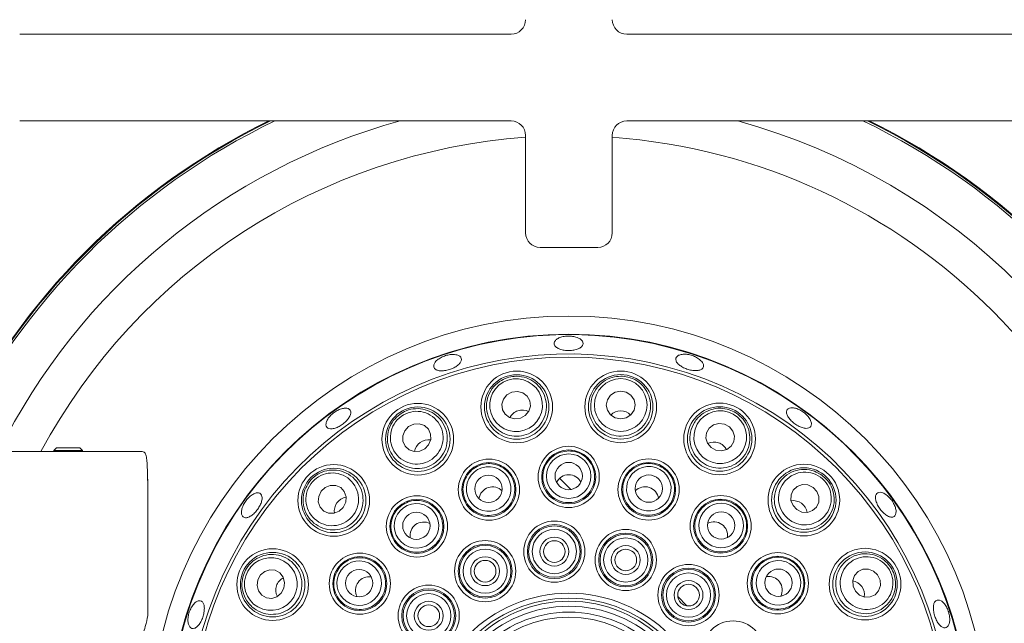
# Model space of a CAD drawing. Units: millimetres. Extents: x 5 to 415, y 5 to 292.
# Drawn here: x 93 to 104, y 82 to 89 of the extents above; entities that cross this region are included whole.
import ezdxf

# ---------------------------------------------------------------- set-up
doc = ezdxf.new("R2010")
doc.units = ezdxf.units.MM

msp = doc.modelspace()

# ---------------------------------------------------------------- linework, layer by layer
at = {"color": 7, "linetype": 'Continuous', "lineweight": 15}
for p, q in [((92.78365, 88.56939), (98.45032, 88.56939)), ((99.78365, 88.56939), (105.45032, 88.56939)), ((98.45032, 87.56939), (92.78365, 87.56939)), ((105.45032, 87.56939), (99.78365, 87.56939)), ((98.61698, 86.27772), (98.61698, 87.40272)), ((99.61698, 87.40272), (99.61698, 86.27772)), ((99.45032, 86.11106), (98.78365, 86.11106)), ((93.20806, 83.7998), (93.17649, 83.76822)), ((93.20806, 83.7998), (93.34198, 83.7998)), ((93.34198, 83.7998), (93.47825, 83.7998)), ((93.50982, 83.76822), (93.47825, 83.7998)), ((92.46124, 83.75813), (94.19707, 83.75813)), ((93.17649, 83.76822), (93.17649, 83.75813)), ((93.17649, 83.76822), (93.3417, 83.76822)), ((93.3417, 83.76822), (93.50982, 83.76822)), ((93.50982, 83.75813), (93.50982, 83.76822)), ((94.25603, 83.50813), (94.25603, 83.4248)), ((94.25603, 83.4248), (94.25982, 83.4248)), ((94.25982, 81.86582), (94.25982, 83.4248)), ((99.00872, 83.44909), (99.13793, 83.31988)), ((100.37238, 82.08543), (100.47826, 81.97954))]:
    msp.add_line(p, q, dxfattribs=at)
at = {"color": 7, "linetype": 'Continuous', "lineweight": 15, "flags": 128}
for points in [[(98.55717, 84.14155), (98.61407, 84.17278), (98.65484, 84.22221), (98.67325, 84.28229), (98.66652, 84.3439), (98.63566, 84.39764), (98.58537, 84.43534), (98.52332, 84.45125), (98.45893, 84.44296), (98.40203, 84.41172), (98.36127, 84.3623), (98.34286, 84.30221), (98.34959, 84.24061), (98.38045, 84.18686), (98.43074, 84.14917), (98.49279, 84.13325), (98.55717, 84.14155)], [(99.71418, 84.13579), (99.77795, 84.14791), (99.83199, 84.18232), (99.86807, 84.23378), (99.8807, 84.29445), (99.86796, 84.35509), (99.83178, 84.40648), (99.77768, 84.4408), (99.71389, 84.4528), (99.65012, 84.44068), (99.59608, 84.40627), (99.56, 84.35481), (99.54737, 84.29414), (99.56011, 84.2335), (99.59628, 84.18211), (99.65039, 84.14779), (99.71418, 84.13579)], [(97.45502, 83.78949), (97.49948, 83.83678), (97.52297, 83.89638), (97.52192, 83.95922), (97.49648, 84.01573), (97.45052, 84.0573), (97.39105, 84.07762), (97.32711, 84.07358), (97.26845, 84.04579), (97.22398, 83.9985), (97.20049, 83.9389), (97.20154, 83.87606), (97.22698, 83.81956), (97.27294, 83.77798), (97.33241, 83.75767), (97.39635, 83.76171), (97.45502, 83.78949)], [(100.81277, 83.77277), (100.87717, 83.7646), (100.9392, 83.78062), (100.98941, 83.81841), (101.02017, 83.87221), (101.0268, 83.93383), (101.00827, 83.99388), (100.96742, 84.04323), (100.91046, 84.07437), (100.84607, 84.08254), (100.78404, 84.06651), (100.73382, 84.02873), (100.70306, 83.97493), (100.69644, 83.91331), (100.71496, 83.85326), (100.75581, 83.80391), (100.81277, 83.77277)], [(94.25982, 83.4248), (94.25662, 83.45731), (94.25603, 83.46016)], [(96.51559, 83.11408), (96.54327, 83.1728), (96.5472, 83.23674), (96.52677, 83.29618), (96.48512, 83.34206), (96.42856, 83.3674), (96.36572, 83.36834), (96.30616, 83.34474), (96.25895, 83.30019), (96.23128, 83.24147), (96.22735, 83.17753), (96.24777, 83.11809), (96.28943, 83.07221), (96.34599, 83.04687), (96.40883, 83.04593), (96.46839, 83.06953), (96.51559, 83.11408)], [(101.74542, 83.08804), (101.80414, 83.06037), (101.86808, 83.05644), (101.92752, 83.07687), (101.9734, 83.11852), (101.99874, 83.17508), (101.99968, 83.23792), (101.97608, 83.29748), (101.93153, 83.34469), (101.87281, 83.37236), (101.80887, 83.37629), (101.74943, 83.35587), (101.70355, 83.31421), (101.67821, 83.25765), (101.67727, 83.19481), (101.70087, 83.13525), (101.74542, 83.08804)], [(95.83087, 82.18143), (95.83904, 82.24583), (95.82302, 82.30785), (95.78523, 82.35807), (95.73143, 82.38883), (95.66981, 82.39545), (95.60976, 82.37693), (95.56041, 82.33608), (95.52927, 82.27912), (95.5211, 82.21473), (95.53713, 82.1527), (95.57491, 82.10248), (95.62871, 82.07172), (95.69033, 82.0651), (95.75038, 82.08362), (95.79973, 82.12447), (95.83087, 82.18143)], [(102.42083, 82.14862), (102.46812, 82.10416), (102.52773, 82.08066), (102.59056, 82.08172), (102.64707, 82.10716), (102.68865, 82.15312), (102.70896, 82.21259), (102.70492, 82.27653), (102.67714, 82.33519), (102.62985, 82.37966), (102.57024, 82.40315), (102.50741, 82.4021), (102.4509, 82.37666), (102.40932, 82.3307), (102.38901, 82.27123), (102.39305, 82.20729), (102.42083, 82.14862)]]:
    msp.add_lwpolyline(points, dxfattribs=at)
at = {"color": 7, "linetype": 'Continuous', "lineweight": 15}
for centre, radius in [((99.11749, 80.48615), 4.83333), ((99.11749, 80.48615), 4.625), ((99.11749, 80.48615), 4.36038), ((98.51472, 84.27179), 0.41318), ((98.51472, 84.27179), 0.37167), ((99.71405, 84.27278), 0.41318), ((99.71405, 84.27278), 0.37167), ((97.37439, 83.90025), 0.41318), ((97.37439, 83.90025), 0.37167), ((100.85499, 83.9031), 0.41318), ((100.85499, 83.9031), 0.37167), ((99.11479, 83.46531), 0.35274), ((99.11479, 83.46531), 0.3111), ((96.40469, 83.1945), 0.41318), ((96.40469, 83.1945), 0.37167), ((98.19431, 83.31867), 0.35274), ((98.19431, 83.31867), 0.3111), ((99.11417, 83.47568), 0.15748), ((100.03553, 83.32034), 0.35274), ((100.03553, 83.32034), 0.3111), ((101.82584, 83.19895), 0.41318), ((101.82584, 83.19895), 0.37167), ((98.19051, 83.32834), 0.15748), ((100.03815, 83.33039), 0.15748), ((97.36419, 82.89475), 0.35274), ((100.86641, 82.89793), 0.35274), ((97.36419, 82.89475), 0.3111), ((100.86641, 82.89793), 0.3111), ((97.3576, 82.90278), 0.15748), ((100.87201, 82.90669), 0.15748), ((98.94884, 82.60445), 0.35274), ((98.94884, 82.60445), 0.3111), ((98.94884, 82.60445), 0.29644), ((98.94884, 82.60445), 0.2548), ((98.94884, 82.60445), 0.16667), ((99.77232, 82.50774), 0.35274), ((99.77232, 82.50774), 0.3111), ((99.77232, 82.50774), 0.29644), ((98.15104, 82.37866), 0.35274), ((98.15104, 82.37866), 0.3111), ((98.15104, 82.37866), 0.29644), ((98.94884, 82.60445), 0.125), ((99.77232, 82.50774), 0.2548), ((99.77232, 82.50774), 0.16667), ((95.70054, 82.22364), 0.41318), ((95.70054, 82.22364), 0.37167), ((96.70571, 82.23507), 0.35274), ((96.70571, 82.23507), 0.3111), ((98.15104, 82.37866), 0.2548), ((98.15104, 82.37866), 0.16667), ((99.77232, 82.50774), 0.125), ((101.5261, 82.23945), 0.35274), ((101.5261, 82.23945), 0.3111), ((102.53159, 82.22925), 0.41318), ((102.53159, 82.22925), 0.37167), ((98.15104, 82.37866), 0.125), ((100.4961, 82.10326), 0.35274), ((96.69695, 82.24066), 0.15748), ((100.4961, 82.10326), 0.3111), ((100.4961, 82.10326), 0.29644), ((100.4961, 82.10326), 0.2548), ((101.53412, 82.24604), 0.15748), ((97.50038, 81.86476), 0.35274), ((100.4961, 82.10326), 0.16667), ((100.4961, 82.10326), 0.125), ((97.50038, 81.86476), 0.3111), ((97.50038, 81.86476), 0.29644), ((97.50038, 81.86476), 0.2548), ((99.11749, 80.48615), 1.63886), ((97.50038, 81.86476), 0.16667), ((97.50038, 81.86476), 0.125), ((99.11749, 80.48615), 1.58075), ((99.11749, 80.48615), 1.54633), ((99.11749, 80.48615), 1.48821), ((99.11749, 80.48615), 1.4201), ((99.11749, 80.48615), 1.36199), ((101.01, 81.4526), 0.35274)]:
    msp.add_circle(centre, radius, dxfattribs=at)
for centre, radius, start, end in [((98.45032, 88.73606), 0.16667, 270, 0), ((99.78365, 88.73606), 0.16667, 180, 270), ((99.11749, 80.48615), 7.875, 115.912896, 154.097047), ((99.11749, 80.48615), 7.88333, 116.037278, 153.97261), ((98.45032, 87.40272), 0.16667, 0, 90), ((99.78365, 87.40272), 0.16667, 90, 180), ((99.11749, 80.48615), 7.875, 25.919832, 64.087104), ((99.11749, 80.48615), 7.88333, 26.044176, 63.962722), ((98.78365, 86.27772), 0.16667, 180, 270), ((99.45032, 86.27772), 0.16667, 270, 0), ((99.11749, 80.48615), 4.61942, 254.466869, 249.637213), ((99.11749, 80.48615), 4.39647, 254.527351, 249.57673)]:
    msp.add_arc(centre, radius, start, end, dxfattribs=at)
at = {"color": 8, "linetype": 'Continuous', "lineweight": 15}
for radius, start, end in [(7.85267, 115.57552, 154.434574), (7.34576, 105.363906, 153.549499), (7.34576, 15.376167, 74.636094), (7.85267, 25.582561, 64.42448), (6.91275, 94.152045, 151.749604), (6.91275, 4.147083, 85.85638)]:
    msp.add_arc((99.11749, 80.48615), radius, start, end, dxfattribs=at)
at = {"color": 7, "linetype": 'Continuous', "lineweight": 15}
for centre, major_axis, ratio in [((98.50805, 84.29225), (-0.09421, 0.28905), 0.99959588), ((99.71403, 84.2943), (-0.00028, 0.30401), 0.99959588), ((97.36173, 83.91764), (-0.17892, 0.24579), 0.99959588), ((100.86162, 83.92357), (0.09368, 0.28922), 0.99959588), ((99.11478, 83.47413), (-0.00023, 0.25676), 0.99998104), ((98.19157, 83.32705), (-0.07956, 0.24412), 0.99998104), ((100.03825, 83.32873), (0.07912, 0.24426), 0.99998104), ((96.38727, 83.20713), (0.24611, -0.17847), 0.99959588), ((101.83848, 83.21637), (0.17847, 0.24611), 0.99959588), ((97.359, 82.90188), (-0.15111, 0.20759), 0.99998104), ((100.87159, 82.90507), (0.15073, 0.20786), 0.99998104), ((95.68007, 82.23028), (0.28922, -0.09368), 0.99959588), ((102.54899, 82.24191), (0.24579, 0.17892), 0.99959588), ((96.69857, 82.24024), (0.20786, -0.15073), 0.99998104), ((101.53322, 82.24464), (0.20759, 0.15111), 0.99998104)]:
    msp.add_ellipse(centre, major_axis=major_axis, ratio=ratio, dxfattribs=at)
for centre, major_axis, ratio, start_param, end_param in [((98.58336, 84.06118), (-0.0543, 0.16662), 0.95105652, 0, 0.75513314), ((98.58336, 84.06118), (-0.0543, 0.16662), 0.95105652, 5.52805217, 6.28318531), ((99.71425, 84.05126), (-0.00016, 0.17524), 0.95105652, 0, 0.75513314), ((99.71425, 84.05126), (-0.00016, 0.17524), 0.95105652, 5.52805216, 6.28318531), ((97.50476, 83.72115), (-0.10313, 0.14168), 0.95105652, 0, 0.75513313), ((97.50476, 83.72115), (-0.10313, 0.14168), 0.95105652, 5.52805218, 6.28318531), ((100.78673, 83.69236), (0.054, 0.16672), 0.95105652, 0, 0.75513314), ((100.78673, 83.69236), (0.054, 0.16672), 0.95105652, 5.52805217, 6.28318531), ((99.11491, 83.32983), (-0.00015, 0.16078), 0.98480775, 0, 1.09772977), ((99.11491, 83.32983), (-0.00015, 0.16078), 0.98480775, 5.18545554, 6.28318531), ((98.23629, 83.18986), (-0.04982, 0.15286), 0.98480775, 0, 1.09772982), ((98.23629, 83.18986), (-0.04982, 0.15286), 0.98480775, 5.18545549, 6.28318531), ((99.99378, 83.19145), (0.04954, 0.15295), 0.98480775, 0, 1.09772976), ((99.99378, 83.19145), (0.04954, 0.15295), 0.98480775, 5.18545555, 6.28318531), ((96.58402, 83.06446), (-0.14187, 0.10288), 0.95105652, 5.52805216, 6.28318531), ((96.58402, 83.06446), (-0.14187, 0.10288), 0.95105652, 0, 0.75513314), ((101.6958, 83.01962), (0.10288, 0.14187), 0.95105652, 0, 0.75513314), ((101.6958, 83.01962), (0.10288, 0.14187), 0.95105652, 5.52805217, 6.28318531), ((97.44393, 82.78522), (-0.09462, 0.12998), 0.98480775, 0, 1.09772974), ((97.44393, 82.78522), (-0.09462, 0.12998), 0.98480775, 5.18545556, 6.28318531), ((100.78688, 82.78826), (0.09438, 0.13016), 0.98480775, 0, 1.0977298), ((100.78688, 82.78826), (0.09438, 0.13016), 0.98480775, 5.1854555, 6.28318531), ((96.81538, 82.15554), (-0.13016, 0.09438), 0.98480775, 5.18545557, 6.28318531), ((101.41656, 82.15971), (0.12998, 0.09462), 0.98480775, 0, 1.09772978), ((95.91128, 82.15538), (-0.16672, 0.054), 0.95105652, 0, 0.75513316), ((95.91128, 82.15538), (-0.16672, 0.054), 0.95105652, 5.52805215, 6.28318531), ((96.81538, 82.15554), (-0.13016, 0.09438), 0.98480775, 0, 1.09772973), ((101.41656, 82.15971), (0.12998, 0.09462), 0.98480775, 5.18545553, 6.28318531), ((102.3525, 82.09888), (0.14168, 0.10313), 0.95105652, 0, 0.75513313), ((102.3525, 82.09888), (0.14168, 0.10313), 0.95105652, 5.52805218, 6.28318531)]:
    msp.add_ellipse(centre, major_axis=major_axis, ratio=ratio, start_param=start_param, end_param=end_param, dxfattribs=at)
for points, knots in [([(99.19848, 85.07695), (99.18143, 85.08113), (99.14733, 85.08949), (99.08979, 85.08987), (99.03559, 85.08087), (98.98998, 85.0629), (98.95831, 85.03841), (98.94411, 85.01037), (98.949, 84.9821), (98.97241, 84.95672), (99.0117, 84.93692), (99.06246, 84.92464), (99.11897, 84.92104), (99.17483, 84.92646), (99.22376, 84.94038), (99.26028, 84.9615), (99.28023, 84.98769), (99.28139, 85.0162), (99.26351, 85.04367), (99.23341, 85.06451), (99.20822, 85.07348), (99.19848, 85.07695)], [0, 0, 0, 0, 0.05367138, 0.10734322, 0.16100271, 0.21467535, 0.26836816, 0.32206141, 0.37573421, 0.42939144, 0.48307164, 0.53676886, 0.59045551, 0.64411661, 0.69778187, 0.75146897, 0.80516703, 0.85884501, 0.91250307, 0.96617672, 1, 1, 1, 1]), ([(97.79834, 84.87644), (97.78179, 84.87684), (97.74869, 84.87763), (97.69316, 84.86492), (97.64113, 84.84328), (97.5976, 84.81427), (97.56764, 84.78159), (97.55448, 84.74912), (97.55957, 84.72072), (97.5823, 84.69965), (97.62016, 84.68814), (97.66897, 84.68725), (97.7233, 84.69683), (97.77708, 84.71566), (97.82422, 84.74164), (97.85938, 84.77202), (97.87849, 84.80364), (97.87936, 84.8332), (97.86172, 84.85723), (97.83229, 84.87168), (97.8078, 84.87512), (97.79834, 84.87644)], [0, 0, 0, 0, 0.05368102, 0.10736403, 0.16102973, 0.2146905, 0.26837777, 0.32207635, 0.37575779, 0.4294191, 0.4830842, 0.53677655, 0.59047224, 0.64414393, 0.69780285, 0.75148038, 0.80517768, 0.85886624, 0.91253031, 0.96619201, 1, 1, 1, 1]), ([(100.63949, 84.80523), (100.62747, 84.81562), (100.60342, 84.8364), (100.55281, 84.86088), (100.4983, 84.87658), (100.44471, 84.88156), (100.39849, 84.87549), (100.36482, 84.85927), (100.34761, 84.83496), (100.34881, 84.80538), (100.36826, 84.77379), (100.4037, 84.74352), (100.45106, 84.71772), (100.50493, 84.69913), (100.55922, 84.6898), (100.60789, 84.69095), (100.64551, 84.7027), (100.66799, 84.72397), (100.67256, 84.75243), (100.66126, 84.78101), (100.64556, 84.79848), (100.63949, 84.80523)], [0, 0, 0, 0, 0.05368701, 0.10737477, 0.16104561, 0.21470513, 0.26838525, 0.32208136, 0.37577017, 0.42943467, 0.48309762, 0.53678447, 0.59048126, 0.64415939, 0.69781834, 0.7514863, 0.80518125, 0.85887493, 0.91254453, 0.96620523, 1, 1, 1, 1]), ([(98.40497, 84.60852), (98.43229, 84.61529), (98.49641, 84.63119), (98.60146, 84.61978), (98.70603, 84.57342), (98.79128, 84.49424), (98.84704, 84.38904), (98.86441, 84.26861), (98.83917, 84.14842), (98.77461, 84.04497), (98.68086, 83.97107), (98.57086, 83.93322), (98.45662, 83.93282), (98.34846, 83.96875), (98.25631, 84.03835), (98.19045, 84.13646), (98.16056, 84.25357), (98.1726, 84.37576), (98.22605, 84.48544), (98.30767, 84.56753), (98.3747, 84.59577), (98.40497, 84.60852)], [0, 0, 0, 0, 0.03811573, 0.08949586, 0.14103026, 0.19439271, 0.24976295, 0.30648106, 0.36321363, 0.41855141, 0.47176757, 0.52316445, 0.57380716, 0.62497858, 0.67770662, 0.73243781, 0.78881791, 0.84571761, 0.90166035, 0.9555885, 1, 1, 1, 1]), ([(99.71373, 84.62694), (99.7418, 84.62494), (99.8077, 84.62024), (99.90408, 84.57693), (99.9892, 84.50053), (100.04581, 84.39887), (100.06634, 84.28159), (100.04564, 84.16169), (99.9845, 84.05518), (99.89113, 83.97674), (99.77913, 83.93543), (99.66282, 83.93343), (99.55405, 83.96835), (99.46229, 84.03594), (99.39615, 84.13062), (99.36383, 84.24427), (99.3716, 84.36489), (99.4208, 84.47737), (99.50553, 84.56517), (99.60852, 84.61802), (99.681, 84.62416), (99.71373, 84.62694)], [0, 0, 0, 0, 0.03811562, 0.08949543, 0.14103056, 0.19439267, 0.24976301, 0.30648097, 0.36321325, 0.41855084, 0.47176709, 0.52316397, 0.57380685, 0.62497831, 0.67770691, 0.73243741, 0.78881755, 0.84571743, 0.9016603, 0.95558824, 1, 1, 1, 1]), ([(96.59534, 84.23398), (96.58884, 84.24092), (96.57585, 84.2548), (96.53871, 84.26009), (96.49357, 84.2526), (96.44422, 84.23202), (96.39674, 84.20076), (96.35641, 84.16225), (96.32772, 84.12095), (96.31375, 84.08167), (96.31594, 84.04907), (96.33394, 84.02696), (96.36572, 84.01782), (96.40781, 84.02253), (96.45562, 84.04035), (96.50393, 84.06908), (96.54729, 84.10537), (96.58088, 84.14526), (96.60049, 84.18423), (96.60429, 84.21461), (96.59783, 84.22859), (96.59534, 84.23398)], [0, 0, 0, 0, 0.05366672, 0.10733408, 0.16102047, 0.21471919, 0.26840086, 0.32206127, 0.37573078, 0.42941957, 0.48311556, 0.53679107, 0.5904501, 0.64412633, 0.69782265, 0.75151191, 0.80517644, 0.85883676, 0.91252281, 0.96621879, 1, 1, 1, 1]), ([(97.16596, 84.18658), (97.18985, 84.20146), (97.24592, 84.2364), (97.34935, 84.25801), (97.46313, 84.24623), (97.56868, 84.19726), (97.65422, 84.11444), (97.70795, 84.00528), (97.72109, 83.88317), (97.69166, 83.76483), (97.62533, 83.66558), (97.53241, 83.5956), (97.42388, 83.55991), (97.30992, 83.56065), (97.20076, 83.59837), (97.10781, 83.67133), (97.0432, 83.77347), (97.01689, 83.8934), (97.03383, 84.01423), (97.08609, 84.11752), (97.14111, 84.16509), (97.16596, 84.18658)], [0, 0, 0, 0, 0.038115671, 0.089495494, 0.141030104, 0.194392614, 0.249762802, 0.30648102, 0.363213425, 0.418551027, 0.47176707, 0.523164091, 0.573806998, 0.624978522, 0.67770694, 0.732437673, 0.788817921, 0.845717447, 0.901660246, 0.955588356, 1, 1, 1, 1]), ([(100.96412, 84.24002), (100.9902, 84.22945), (101.05143, 84.20462), (101.1297, 84.13364), (101.18705, 84.03467), (101.20948, 83.9205), (101.19275, 83.80262), (101.13602, 83.69498), (101.04496, 83.61258), (100.93192, 83.56683), (100.81264, 83.56215), (100.7014, 83.59619), (100.60874, 83.66302), (100.54236, 83.75565), (100.50871, 83.86613), (100.5131, 83.98421), (100.55776, 84.09652), (100.63931, 84.1883), (100.74702, 84.24562), (100.8613, 84.26405), (100.93214, 84.2475), (100.96412, 84.24002)], [0, 0, 0, 0, 0.03811572, 0.08949547, 0.14103036, 0.1943925, 0.24976257, 0.30648068, 0.36321326, 0.41855084, 0.47176669, 0.52316368, 0.57380691, 0.62497821, 0.6777067, 0.73243709, 0.7888177, 0.84571745, 0.90166005, 0.95558811, 1, 1, 1, 1]), ([(101.89022, 84.13992), (101.88017, 84.15351), (101.86006, 84.18068), (101.81592, 84.21716), (101.76737, 84.24506), (101.7187, 84.26136), (101.67583, 84.2644), (101.64369, 84.25403), (101.62601, 84.23157), (101.62481, 84.19958), (101.64011, 84.16154), (101.67005, 84.1215), (101.71111, 84.08379), (101.75857, 84.05255), (101.80711, 84.03135), (101.85141, 84.02273), (101.88661, 84.02791), (101.90893, 84.04647), (101.91564, 84.07634), (101.90793, 84.10946), (101.89516, 84.13143), (101.89022, 84.13992)], [0, 0, 0, 0, 0.053677884, 0.107356543, 0.161019876, 0.21468468, 0.268372624, 0.322072797, 0.375747125, 0.429407108, 0.483078531, 0.536775388, 0.590466697, 0.644134107, 0.697794461, 0.751474174, 0.8051734, 0.858858517, 0.912520256, 0.966183389, 1, 1, 1, 1]), ([(94.25603, 83.50813), (94.2558, 83.53606), (94.25534, 83.59192), (94.25053, 83.66628), (94.23952, 83.72214), (94.22162, 83.75334), (94.20461, 83.75666), (94.19707, 83.75813)], [0, 0, 0, 0, 0.20960242, 0.41923603, 0.62788275, 0.83511867, 1, 1, 1, 1]), ([(99.11451, 83.7653), (99.14268, 83.763), (99.199, 83.7584), (99.28136, 83.71986), (99.35286, 83.65607), (99.40192, 83.56698), (99.41896, 83.46614), (99.40135, 83.36469), (99.35068, 83.27475), (99.27299, 83.20708), (99.17777, 83.16939), (99.07618, 83.16534), (98.97941, 83.19472), (98.89768, 83.25411), (98.83972, 83.3373), (98.81224, 83.43561), (98.81902, 83.53812), (98.85984, 83.63304), (98.92998, 83.70814), (99.01876, 83.75647), (99.08352, 83.76244), (99.11451, 83.7653)], [0, 0, 0, 0, 0.04485643, 0.08970838, 0.14278658, 0.19636438, 0.25052499, 0.30506698, 0.35961496, 0.41378492, 0.46736369, 0.52040662, 0.5731998, 0.62613175, 0.67952504, 0.73351099, 0.78796609, 0.84255766, 0.89688259, 0.95065644, 1, 1, 1, 1]), ([(98.10135, 83.60388), (98.12884, 83.6104), (98.18383, 83.62344), (98.27407, 83.61223), (98.36178, 83.57366), (98.43597, 83.50409), (98.48334, 83.41344), (98.49793, 83.31152), (98.47754, 83.21033), (98.42456, 83.12196), (98.34565, 83.05669), (98.25028, 83.02144), (98.14917, 83.01949), (98.05309, 83.05071), (97.97226, 83.11192), (97.91575, 83.19693), (97.89052, 83.29652), (97.9, 83.3994), (97.94351, 83.4925), (98.013, 83.5659), (98.07275, 83.59159), (98.10135, 83.60388)], [0, 0, 0, 0, 0.04485586, 0.08970827, 0.1427863, 0.19636414, 0.25052531, 0.30506715, 0.35961479, 0.41378502, 0.46736357, 0.52040594, 0.57319951, 0.62613114, 0.67952528, 0.7335105, 0.78796594, 0.84255735, 0.89688213, 0.95065612, 1, 1, 1, 1]), ([(100.12797, 83.60572), (100.15405, 83.59483), (100.20619, 83.57306), (100.27261, 83.51095), (100.3209, 83.42819), (100.34003, 83.3283), (100.32508, 83.22712), (100.27697, 83.13609), (100.20099, 83.06621), (100.1062, 83.02586), (100.00398, 83.01943), (99.90611, 83.04698), (99.82316, 83.10483), (99.76378, 83.18656), (99.73437, 83.28359), (99.73862, 83.38558), (99.77674, 83.48098), (99.84489, 83.55864), (99.93481, 83.60839), (100.03417, 83.62692), (100.09761, 83.61258), (100.12797, 83.60572)], [0, 0, 0, 0, 0.044856262, 0.089708061, 0.142786358, 0.196364102, 0.250525171, 0.305067262, 0.359615074, 0.413784652, 0.467363973, 0.520406801, 0.573200262, 0.62613216, 0.679525163, 0.733511508, 0.787966318, 0.842557591, 0.896882639, 0.950656397, 1, 1, 1, 1]), ([(96.11798, 83.40241), (96.1361, 83.42394), (96.17863, 83.4745), (96.27032, 83.52701), (96.38217, 83.55097), (96.49768, 83.53702), (96.60463, 83.48468), (96.68947, 83.39747), (96.7397, 83.2854), (96.74828, 83.16375), (96.71587, 83.04886), (96.64912, 82.95359), (96.55693, 82.88612), (96.44831, 82.85161), (96.33284, 82.85375), (96.2219, 82.89441), (96.12888, 82.97159), (96.06681, 83.07752), (96.04557, 83.19767), (96.06336, 83.31205), (96.10099, 83.3743), (96.11798, 83.40241)], [0, 0, 0, 0, 0.03811561, 0.08949564, 0.14103054, 0.19439254, 0.24976306, 0.30648084, 0.36321313, 0.41855111, 0.47176683, 0.52316398, 0.57380714, 0.62497808, 0.67770667, 0.73243756, 0.78881776, 0.84571767, 0.90166044, 0.95558809, 1, 1, 1, 1]), ([(102.03375, 83.48566), (102.05529, 83.46754), (102.10584, 83.42501), (102.15836, 83.33332), (102.18231, 83.22147), (102.16836, 83.10596), (102.11603, 82.99901), (102.02881, 82.91417), (101.91674, 82.86394), (101.7951, 82.85536), (101.68021, 82.88777), (101.58494, 82.95452), (101.51746, 83.04671), (101.48295, 83.15533), (101.48509, 83.2708), (101.52575, 83.38174), (101.60293, 83.47475), (101.70886, 83.53683), (101.82901, 83.55807), (101.94339, 83.54028), (102.00564, 83.50265), (102.03375, 83.48566)], [0, 0, 0, 0, 0.03811561, 0.08949565, 0.14103067, 0.19439267, 0.2497632, 0.30648098, 0.36321327, 0.41855126, 0.47176752, 0.52316468, 0.57380705, 0.6249787, 0.6777073, 0.73243768, 0.78881788, 0.8457176, 0.90166038, 0.95558858, 1, 1, 1, 1]), ([(95.55161, 83.27696), (95.54195, 83.27956), (95.52263, 83.28476), (95.48346, 83.27214), (95.44235, 83.24559), (95.40316, 83.20656), (95.37069, 83.15975), (95.34852, 83.11034), (95.339, 83.06403), (95.34301, 83.02617), (95.35991, 83.00118), (95.38771, 82.99194), (95.42332, 82.99943), (95.46293, 83.02269), (95.50229, 83.05893), (95.53713, 83.10396), (95.56354, 83.15265), (95.57847, 83.19968), (95.57986, 83.23962), (95.56948, 83.26555), (95.55659, 83.27378), (95.55161, 83.27696)], [0, 0, 0, 0, 0.053677819, 0.107353764, 0.161045221, 0.214739945, 0.268412737, 0.322073479, 0.375750374, 0.429447692, 0.483136884, 0.536800895, 0.590465264, 0.644148448, 0.697846894, 0.751527828, 0.805185674, 0.858854128, 0.912547866, 0.966243686, 1, 1, 1, 1]), ([(102.80695, 83.23248), (102.79364, 83.24427), (102.76701, 83.26786), (102.72621, 83.28667), (102.69085, 83.29036), (102.66468, 83.27772), (102.6508, 83.25045), (102.65065, 83.21151), (102.66405, 83.16513), (102.68929, 83.11638), (102.72337, 83.07068), (102.76246, 83.03317), (102.80231, 83.0082), (102.83867, 82.99872), (102.8676, 83.00596), (102.88594, 83.02916), (102.89154, 83.06563), (102.88361, 83.11119), (102.86277, 83.16036), (102.83532, 83.20233), (102.81485, 83.22408), (102.80695, 83.23248)], [0, 0, 0, 0, 0.0536894, 0.10737839, 0.16107721, 0.21475867, 0.2684215, 0.32208772, 0.37577928, 0.4294746, 0.48314751, 0.53680483, 0.59048141, 0.64417753, 0.6978695, 0.75153084, 0.80519277, 0.85887967, 0.91257843, 0.96625901, 1, 1, 1, 1]), ([(97.18765, 83.13728), (97.21178, 83.15198), (97.26005, 83.18137), (97.34933, 83.1986), (97.44468, 83.18901), (97.53674, 83.14578), (97.6098, 83.07421), (97.65517, 82.98179), (97.66704, 82.87924), (97.64397, 82.77883), (97.58908, 82.69236), (97.50928, 82.62937), (97.41372, 82.59627), (97.31269, 82.59627), (97.2169, 82.62951), (97.13689, 82.69289), (97.08212, 82.77981), (97.05935, 82.88059), (97.07195, 82.98258), (97.11537, 83.07386), (97.16425, 83.11676), (97.18765, 83.13728)], [0, 0, 0, 0, 0.04485621, 0.08970836, 0.14278604, 0.19636448, 0.25052533, 0.30506714, 0.35961512, 0.41378514, 0.46736386, 0.5204064, 0.57320034, 0.62613196, 0.67952539, 0.73351112, 0.7879665, 0.84255749, 0.89688249, 0.95065648, 1, 1, 1, 1]), ([(101.04252, 83.14078), (101.06395, 83.12237), (101.10682, 83.08555), (101.15079, 83.00596), (101.17114, 82.91232), (101.15847, 82.81141), (101.11298, 82.71981), (101.0391, 82.6481), (100.94524, 82.60511), (100.84262, 82.59603), (100.74342, 82.62151), (100.65885, 82.67794), (100.59784, 82.75859), (100.56662, 82.85468), (100.56863, 82.95605), (100.60419, 83.05173), (100.66993, 83.13069), (100.75874, 83.18348), (100.85963, 83.20301), (100.95986, 83.18993), (101.01576, 83.15669), (101.04252, 83.14078)], [0, 0, 0, 0, 0.04485576, 0.08970797, 0.14278633, 0.19636405, 0.2505253, 0.30506677, 0.35961458, 0.41378456, 0.46736355, 0.5204063, 0.57320006, 0.6261316, 0.67952504, 0.73351121, 0.78796641, 0.8425573, 0.8968825, 0.95065642, 1, 1, 1, 1]), ([(95.36361, 82.33278), (95.37419, 82.35886), (95.39902, 82.42008), (95.47, 82.49836), (95.56897, 82.55571), (95.68314, 82.57813), (95.80102, 82.56141), (95.90866, 82.50468), (95.99106, 82.41362), (96.03681, 82.30058), (96.04149, 82.18129), (96.00745, 82.07006), (95.94062, 81.9774), (95.84799, 81.91101), (95.73751, 81.87737), (95.61943, 81.88176), (95.50711, 81.92641), (95.41534, 82.00797), (95.35802, 82.11568), (95.33959, 82.22996), (95.35614, 82.30079), (95.36361, 82.33278)], [0, 0, 0, 0, 0.03811596, 0.08949534, 0.14103023, 0.1943929, 0.24976298, 0.30648109, 0.36321327, 0.41855085, 0.47176724, 0.52316423, 0.57380713, 0.62497844, 0.67770692, 0.73243788, 0.78881779, 0.84571754, 0.90166014, 0.9555882, 1, 1, 1, 1]), ([(102.81792, 82.43768), (102.8328, 82.41379), (102.86774, 82.35772), (102.88935, 82.25429), (102.87757, 82.14051), (102.82861, 82.03496), (102.74579, 81.94942), (102.63662, 81.89568), (102.51452, 81.88255), (102.39617, 81.91198), (102.29692, 81.97831), (102.22694, 82.07123), (102.19126, 82.17976), (102.192, 82.29372), (102.22972, 82.40288), (102.30267, 82.49582), (102.40481, 82.56044), (102.52474, 82.58675), (102.64557, 82.56981), (102.74886, 82.51755), (102.79644, 82.46253), (102.81792, 82.43768)], [0, 0, 0, 0, 0.038115671, 0.089495494, 0.141030713, 0.194392498, 0.249763063, 0.306480795, 0.3632132, 0.418550803, 0.471767312, 0.523163994, 0.573806901, 0.624978426, 0.677706667, 0.732437307, 0.788817387, 0.845717446, 0.901660246, 0.955588355, 1, 1, 1, 1]), ([(96.46286, 82.41117), (96.48127, 82.43261), (96.51809, 82.47547), (96.59768, 82.51945), (96.69132, 82.5398), (96.79223, 82.52712), (96.88383, 82.48164), (96.95554, 82.40776), (96.99853, 82.3139), (97.00761, 82.21128), (96.98213, 82.11208), (96.9257, 82.02751), (96.84505, 81.9665), (96.74896, 81.93528), (96.64759, 81.93729), (96.55191, 81.97285), (96.47295, 82.03859), (96.42015, 82.1274), (96.40063, 82.22829), (96.41371, 82.32852), (96.44695, 82.38442), (96.46286, 82.41117)], [0, 0, 0, 0, 0.04485624, 0.08970812, 0.14278584, 0.19636421, 0.25052517, 0.30506711, 0.35961465, 0.41378469, 0.46736368, 0.52040588, 0.57319964, 0.62613138, 0.67952482, 0.73351099, 0.7879662, 0.84255743, 0.8968825, 0.95065642, 1, 1, 1, 1]), ([(101.76863, 82.41599), (101.78332, 82.39186), (101.81271, 82.34359), (101.82994, 82.2543), (101.82036, 82.15896), (101.77712, 82.0669), (101.70555, 81.99384), (101.61313, 81.94847), (101.51058, 81.9366), (101.41017, 81.95967), (101.32371, 82.01455), (101.26072, 82.09436), (101.22761, 82.18992), (101.22761, 82.29095), (101.26085, 82.38674), (101.32424, 82.46675), (101.41115, 82.52152), (101.51193, 82.54429), (101.61392, 82.53169), (101.7052, 82.48827), (101.7481, 82.43939), (101.76863, 82.41599)], [0, 0, 0, 0, 0.04485595, 0.08970797, 0.14278624, 0.1963641, 0.25052496, 0.30506678, 0.35961477, 0.4137848, 0.46736409, 0.52040623, 0.57319956, 0.62613118, 0.67952524, 0.73351098, 0.78796582, 0.84255746, 0.89688247, 0.95065647, 1, 1, 1, 1]), ([(94.79841, 82.00815), (94.78802, 81.99613), (94.76724, 81.97208), (94.74276, 81.92147), (94.72706, 81.86696), (94.72208, 81.81337), (94.72815, 81.76715), (94.74437, 81.73348), (94.76868, 81.71626), (94.79826, 81.71747), (94.82985, 81.73692), (94.86012, 81.77235), (94.88592, 81.81972), (94.90451, 81.87359), (94.91384, 81.92788), (94.91269, 81.97655), (94.90094, 82.01417), (94.87967, 82.03664), (94.85121, 82.04121), (94.82263, 82.02992), (94.80516, 82.01422), (94.79841, 82.00815)], [0, 0, 0, 0, 0.0536878, 0.10737501, 0.16104549, 0.2147061, 0.2683862, 0.32208229, 0.37577107, 0.42943556, 0.48309742, 0.53678488, 0.59048164, 0.64415974, 0.69781867, 0.75148761, 0.80518254, 0.85887617, 0.91254514, 0.96620582, 1, 1, 1, 1]), ([(103.50543, 81.86471), (103.50159, 81.88286), (103.49392, 81.91916), (103.47013, 81.97042), (103.44046, 82.01195), (103.4075, 82.03937), (103.37545, 82.04959), (103.34805, 82.04152), (103.32841, 82.01609), (103.3186, 81.97612), (103.31946, 81.92601), (103.33067, 81.87134), (103.35083, 81.81825), (103.37772, 81.77273), (103.40853, 81.73996), (103.44005, 81.72373), (103.4689, 81.72594), (103.49194, 81.74635), (103.50626, 81.78263), (103.51021, 81.82465), (103.50676, 81.85354), (103.50543, 81.86471)], [0, 0, 0, 0, 0.05366237, 0.10732552, 0.16099101, 0.21467783, 0.26837572, 0.32205471, 0.37571283, 0.42938597, 0.48308082, 0.53677345, 0.5904403, 0.64409946, 0.69778135, 0.75147832, 0.80516188, 0.85882296, 0.91248931, 0.96618115, 1, 1, 1, 1]), ([(94.25982, 81.86582), (94.25318, 81.82827), (94.24007, 81.75412), (94.17022, 81.5638), (94.10898, 81.33885), (94.10021, 81.17346), (94.09586, 81.09146)], [0, 0, 0, 0, 0.2590501, 0.51165567, 0.75786697, 1, 1, 1, 1])]:
    msp.add_open_spline(points, degree=3, knots=knots, dxfattribs=at)

doc.saveas('drawing.dxf')
